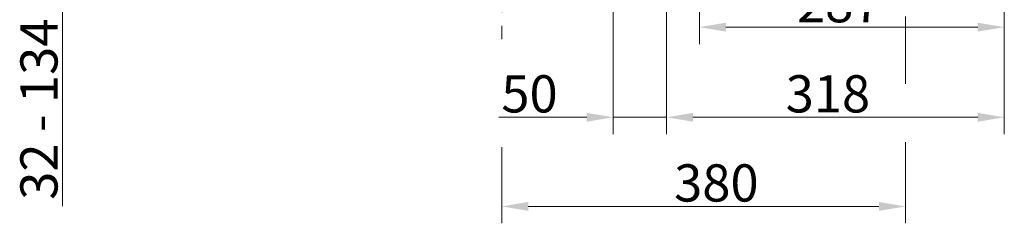
# Model space of a CAD drawing. Extents: x 11076 to 13451, y -413 to 2708.
# Drawn here: x 12283 to 13209, y 445 to 637 of the extents above; entities that cross this region are included whole.
import ezdxf

# ---------------------------------------------------------------- set-up
doc = ezdxf.new("R2010")
doc.units = 0
doc.header["$LTSCALE"] = 5
doc.linetypes.add('CENTERX2', pattern=[20.32, 12.7, -2.54, 2.54, -2.54])
doc.layers.add('SLD-0', color=7, linetype='Continuous')
doc.styles.add('Brunner 2014', font='arial.ttf', dxfattribs={"height": 35})
doc.dimstyles.new('Brunner 2014', dxfattribs={"dimscale": 5, "dimtxt": 35, "dimasz": 5, "dimexe": 3.175, "dimexo": 0, "dimgap": 0.762, "dimtad": 1, "dimdec": 0, "dimrnd": 1e-08, "dimtxsty": 'Brunner 2014', "dimcen": 0.09, "dimdle": 10, "dimclrd": 7, "dimclre": 7, "dimclrt": 7, "dimadec": 1, "dimazin": 2, "dimtfac": 0.666667, "dimtdec": 0, "dimtmove": 0, "dimatfit": 3, "dimldrblk": 'Filled-1', "dimfxl": 1, "dimtolj": 1, "dimlwd": 5, "dimlwe": 5, "dimarcsym": 0})

# ---------------------------------------------------------------- blocks, each defined once
blk = doc.blocks.new('*D83')
at = {"layer": 'Defpoints', "color": 0, "lineweight": 5, "transparency": 16777216}
for p in [(13116.41, 521.49), (12736.41, 516.69), (12736.41, 461.02)]:
    blk.add_point(p, dxfattribs=at)
at = {"layer": 'SLD-0', "color": 7, "linetype": 'Continuous', "lineweight": 5, "transparency": 16777216}
for p, q in [((13116.41, 521.49), (13116.41, 445.14)), ((12736.41, 516.69), (12736.41, 445.14)), ((13091.41, 461.02), (12761.41, 461.02))]:
    blk.add_line(p, q, dxfattribs=at)
at = {"layer": 'SLD-0', "color": 7, "lineweight": 5, "transparency": 16777216}
for points in [[(12761.41, 465.19), (12761.41, 456.85), (12736.41, 461.02)], [(13091.41, 465.19), (13091.41, 456.85), (13116.41, 461.02)]]:
    blk.add_solid(points, dxfattribs=at)
at = {"layer": 'SLD-0', "color": 7, "lineweight": 15, "transparency": 16777216, "insert": (12938.44, 500.59), "char_height": 35, "attachment_point": 2, "style": 'Brunner 2014'}
blk.add_mtext('\\A1;380', dxfattribs=at)
blk = doc.blocks.new('Filled-1')
at = {"color": 0}
for p, q in [((0, 0), (-1, 0.167)), ((-1, 0.167), (-1, -0.167)), ((-1, 0), (0, 0)), ((-1, -0.167), (0, 0))]:
    blk.add_line(p, q, dxfattribs=at)
at = {"color": 0, "flags": 128}
blk.add_lwpolyline([(-1, -0.167), (0, 0), (-1, 0.167), (-1, -0.167)], dxfattribs=at)
at = {"color": 0}
blk.add_solid([(-1, -0.167), (0, 0), (-1, 0.167), (-1, -0.167)], dxfattribs=at)
blk = doc.blocks.new('*D84')
at = {"layer": 'Defpoints', "color": 0, "lineweight": 5, "transparency": 16777216}
for p in [(12323.01, 813.26), (12725.41, 813.26), (12708.42, 681.26)]:
    blk.add_point(p, dxfattribs=at)
at = {"layer": 'SLD-0', "color": 7, "linetype": 'Continuous', "lineweight": 5, "transparency": 16777216}
for p, q in [((12725.41, 813.26), (12307.13, 813.26)), ((12323.01, 788.26), (12323.01, 706.26)), ((12708.42, 681.26), (12307.13, 681.26)), ((12323.01, 681.26), (12323.01, 461.15))]:
    blk.add_line(p, q, dxfattribs=at)
at = {"layer": 'SLD-0', "color": 7, "lineweight": 5, "transparency": 16777216}
for points in [[(12318.84, 788.26), (12327.17, 788.26), (12323.01, 813.26)], [(12318.84, 706.26), (12327.17, 706.26), (12323.01, 681.26)]]:
    blk.add_solid(points, dxfattribs=at)
at = {"layer": 'SLD-0', "color": 7, "lineweight": 15, "transparency": 16777216, "insert": (12283.43, 552.46), "char_height": 35, "attachment_point": 2, "rotation": 90, "style": 'Brunner 2014'}
blk.add_mtext('\\A1;32 - 134', dxfattribs=at)
blk = doc.blocks.new('*D86')
at = {"layer": 'Defpoints', "color": 0, "lineweight": 5, "transparency": 16777216}
for p in [(13209.41, 1109.26), (12922.41, 752.76), (13209.41, 629.59)]:
    blk.add_point(p, dxfattribs=at)
at = {"layer": 'SLD-0', "color": 7, "linetype": 'Continuous', "lineweight": 5, "transparency": 16777216}
for p, q in [((13209.41, 1109.26), (13209.41, 613.71)), ((12922.41, 752.76), (12922.41, 613.71)), ((12947.41, 629.59), (13184.41, 629.59))]:
    blk.add_line(p, q, dxfattribs=at)
at = {"layer": 'SLD-0', "color": 7, "lineweight": 5, "transparency": 16777216}
for points in [[(12947.41, 633.76), (12947.41, 625.42), (12922.41, 629.59)], [(13184.41, 633.76), (13184.41, 625.42), (13209.41, 629.59)]]:
    blk.add_solid(points, dxfattribs=at)
at = {"layer": 'SLD-0', "color": 5, "lineweight": 15, "transparency": 16777216, "insert": (13054.03, 669.14), "char_height": 35, "attachment_point": 2, "style": 'Brunner 2014'}
blk.add_mtext('\\A1;287', dxfattribs=at)
blk = doc.blocks.new('*D90')
at = {"layer": 'Defpoints', "color": 0, "lineweight": 5, "transparency": 16777216}
for p in [(13209.41, 1109.26), (12891.41, 825.76), (12891.41, 544.81)]:
    blk.add_point(p, dxfattribs=at)
at = {"layer": 'SLD-0', "color": 7, "linetype": 'Continuous', "lineweight": 5, "transparency": 16777216}
for p, q in [((13209.41, 1109.26), (13209.41, 528.93)), ((12891.41, 825.76), (12891.41, 528.93)), ((13184.41, 544.81), (12916.41, 544.81))]:
    blk.add_line(p, q, dxfattribs=at)
at = {"layer": 'SLD-0', "color": 7, "lineweight": 5, "transparency": 16777216}
for points in [[(12916.41, 548.97), (12916.41, 540.64), (12891.41, 544.81)], [(13184.41, 548.97), (13184.41, 540.64), (13209.41, 544.81)]]:
    blk.add_solid(points, dxfattribs=at)
at = {"layer": 'SLD-0', "color": 5, "lineweight": 15, "transparency": 16777216, "insert": (13043.42, 584.38), "char_height": 35, "attachment_point": 2, "style": 'Brunner 2014'}
blk.add_mtext('\\A1;318', dxfattribs=at)
blk = doc.blocks.new('*D91')
at = {"layer": 'Defpoints', "color": 0, "lineweight": 5, "transparency": 16777216}
for p in [(12841.41, 825.76), (12891.41, 825.76), (12841.41, 544.81)]:
    blk.add_point(p, dxfattribs=at)
at = {"layer": 'SLD-0', "color": 7, "linetype": 'Continuous', "lineweight": 5, "transparency": 16777216}
for p, q in [((12841.41, 825.76), (12841.41, 528.93)), ((12891.41, 825.76), (12891.41, 528.93)), ((12816.41, 544.81), (12733.77, 544.81)), ((12891.41, 544.81), (12841.41, 544.81)), ((12916.41, 544.81), (12941.41, 544.81))]:
    blk.add_line(p, q, dxfattribs=at)
at = {"layer": 'SLD-0', "color": 7, "lineweight": 5, "transparency": 16777216}
for points in [[(12816.41, 548.97), (12816.41, 540.64), (12841.41, 544.81)], [(12916.41, 548.97), (12916.41, 540.64), (12891.41, 544.81)]]:
    blk.add_solid(points, dxfattribs=at)
at = {"layer": 'SLD-0', "color": 5, "lineweight": 15, "transparency": 16777216, "insert": (12762.59, 584.36), "char_height": 35, "attachment_point": 2, "style": 'Brunner 2014'}
blk.add_mtext('\\A1;50', dxfattribs=at)

msp = doc.modelspace()

# ---------------------------------------------------------------- linework, layer by layer
at = {"layer": 'SLD-0', "linetype": 'CENTERX2', "lineweight": 15}
for p, q in [((12736.41, 707.17), (12736.41, 607.88)), ((13116.41, 576.2), (13116.41, 707.17))]:
    msp.add_line(p, q, dxfattribs=at)

# ---------------------------------------------------------------- dimensions: what is measured, and where the dimension line sits
at = {"layer": 'SLD-0', "lineweight": 15}
for base, p1, p2, picture, middle in [((12891.41, 544.81), (13209.41, 1109.26), (12891.41, 825.76), '*D90', (13043.42, 544.81)), ((13209.41, 629.59), (12922.41, 752.76), (13209.41, 1109.26), '*D86', (13054.03, 629.59)), ((12841.41, 544.81), (12891.41, 825.76), (12841.41, 825.76), '*D91', (12762.59, 544.81))]:
    dim = msp.add_linear_dim(base=base, p1=p1, p2=p2, dimstyle='Brunner 2014', override={"dimclrt": 5}, dxfattribs=at)
    dim.commit()
    dim.dimension.update_dxf_attribs({"geometry": picture, "text_midpoint": middle, "dimtype": 160})
dim = msp.add_linear_dim(base=(12323.01, 813.26), p1=(12708.42, 681.26), p2=(12725.41, 813.26), angle=90, text='32 - 134', dimstyle='Brunner 2014', dxfattribs=at)
dim.commit()
dim.dimension.update_dxf_attribs({"geometry": '*D84', "text_midpoint": (12323.01, 552.46), "dimtype": 160})
dim = msp.add_linear_dim(base=(12736.41, 461.02), p1=(13116.41, 521.49), p2=(12736.41, 516.69), dimstyle='Brunner 2014', dxfattribs=at)
dim.commit()
dim.dimension.update_dxf_attribs({"geometry": '*D83', "text_midpoint": (12938.44, 461.02), "dimtype": 160})

doc.saveas('drawing.dxf')
